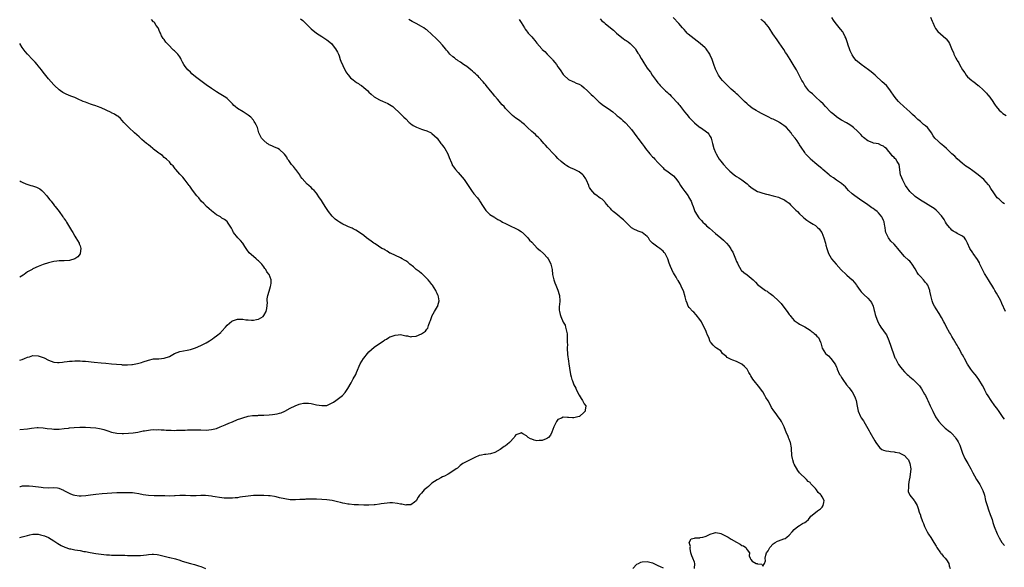
# Model space of a CAD drawing. Units: inches. Extents: x 2604000 to 2607000, y 1521000 to 1524000.
# Drawn here: x 2604000 to 2604375, y 1521859 to 1522068 of the extents above; entities that cross this region are included whole.
import ezdxf

# ---------------------------------------------------------------- set-up
doc = ezdxf.new("R2010")
doc.units = ezdxf.units.IN
doc.header["$MEASUREMENT"] = 0
doc.layers.add('LD26041521_10ft', color=122, linetype='Continuous')

msp = doc.modelspace()

# ---------------------------------------------------------------- linework, layer by layer
at = {"layer": 'LD26041521_10ft'}
for points, elevation in [([(2604375, 1521915.89), (2604374.54, 1521916.54), (2604374.28, 1521917), (2604373.74, 1521917.74), (2604373, 1521918.86), (2604372.07, 1521920.07), (2604371.42, 1521921), (2604369.94, 1521923), (2604368.79, 1521924.79), (2604368.23, 1521925.77), (2604367.57, 1521927), (2604367.4, 1521927.4), (2604366.7, 1521928.7), (2604365.26, 1521931), (2604364.33, 1521932.33), (2604363.81, 1521933), (2604363, 1521933.99), (2604362.27, 1521935), (2604361, 1521936.9), (2604359.84, 1521939), (2604359.58, 1521939.58), (2604359, 1521940.48), (2604358.7, 1521941), (2604358.14, 1521942.14), (2604357.63, 1521943), (2604357.42, 1521943.42), (2604357, 1521944.08), (2604356.69, 1521944.68), (2604355.62, 1521946.38), (2604355, 1521947.4), (2604354.44, 1521948.44), (2604354.1, 1521949), (2604352.99, 1521951), (2604352.32, 1521952.32), (2604351.92, 1521953), (2604351, 1521954.72), (2604350.16, 1521956.16), (2604349, 1521957.92), (2604348.39, 1521959), (2604347.91, 1521959.91), (2604347.54, 1521961), (2604347.02, 1521963.02), (2604346.65, 1521964.65), (2604346.59, 1521965), (2604345.78, 1521967), (2604345.46, 1521967.46), (2604345, 1521968.03), (2604344.54, 1521968.54), (2604344.18, 1521969), (2604343, 1521970.25), (2604342.35, 1521971), (2604341.77, 1521971.77), (2604341, 1521973.23), (2604339.85, 1521975), (2604339.5, 1521975.5), (2604339, 1521976.08), (2604338.5, 1521976.5), (2604337, 1521977.9), (2604335.54, 1521979.54), (2604334.43, 1521981), (2604333.73, 1521981.73), (2604333, 1521982.58), (2604331.8, 1521983.8), (2604330.89, 1521985), (2604329.91, 1521987), (2604329.73, 1521987.73), (2604329.57, 1521989), (2604329.44, 1521989.44), (2604329.27, 1521991), (2604329.17, 1521991.17), (2604329, 1521991.62), (2604328.52, 1521992.52), (2604328.35, 1521993), (2604327, 1521994.6), (2604326.58, 1521995), (2604325.65, 1521995.65), (2604325, 1521996.22), (2604324.51, 1521996.51), (2604323, 1521997.6), (2604319.81, 1521999.81), (2604317.98, 1522001), (2604317, 1522001.77), (2604315.68, 1522003), (2604315, 1522003.82), (2604314.48, 1522004.48), (2604313.88, 1522005), (2604313, 1522005.7), (2604311, 1522007.01), (2604309.89, 1522007.89), (2604309, 1522008.42), (2604308.69, 1522008.69), (2604308.26, 1522009), (2604305.91, 1522011), (2604305.43, 1522011.43), (2604305, 1522011.76), (2604303.52, 1522013), (2604301.19, 1522015), (2604301, 1522015.21), (2604300.11, 1522016.11), (2604299.3, 1522017), (2604299, 1522017.47), (2604297.56, 1522019.56), (2604297, 1522020.49), (2604296.79, 1522020.79), (2604296.7, 1522021), (2604296.08, 1522021.92), (2604295.32, 1522023), (2604294.24, 1522024.24), (2604293.76, 1522025), (2604292, 1522027), (2604291.46, 1522027.46), (2604291, 1522027.88), (2604290.3, 1522028.3), (2604289.41, 1522029), (2604289.15, 1522029.15), (2604289, 1522029.25), (2604288.48, 1522029.52), (2604287, 1522030.18), (2604286.39, 1522030.39), (2604285.07, 1522031.07), (2604285, 1522031.13), (2604283.72, 1522031.72), (2604283, 1522032.18), (2604282.44, 1522032.44), (2604281.39, 1522033), (2604280.41, 1522033.59), (2604279, 1522034.39), (2604278.15, 1522035), (2604277.53, 1522035.53), (2604277, 1522036.03), (2604276.08, 1522037), (2604274.05, 1522039), (2604273.49, 1522039.5), (2604273, 1522039.89), (2604272.44, 1522040.44), (2604271, 1522041.68), (2604269.31, 1522043.31), (2604269, 1522043.58), (2604268.34, 1522044.34), (2604267.66, 1522045), (2604267, 1522045.76), (2604266.11, 1522047), (2604265.71, 1522047.71), (2604265.09, 1522049), (2604265, 1522049.23), (2604264.32, 1522051), (2604263.65, 1522053), (2604263, 1522054.66), (2604262.85, 1522055), (2604261.43, 1522057), (2604261, 1522057.42), (2604259.11, 1522059.11), (2604256.84, 1522060.84), (2604254.63, 1522062.63), (2604254.23, 1522063), (2604253.63, 1522063.63), (2604253, 1522064.34), (2604252.39, 1522065), (2604251, 1522066.72), (2604248.81, 1522069)], 8140), ([(2604375, 1521997.98), (2604374.4, 1521998.4), (2604373.74, 1521999), (2604373.33, 1521999.33), (2604373, 1521999.7), (2604372.3, 1522000.3), (2604371.79, 1522001), (2604371, 1522002.11), (2604369.85, 1522003.85), (2604369.15, 1522005), (2604369, 1522005.19), (2604367.19, 1522007.19), (2604365, 1522009.08), (2604363, 1522010.59), (2604361.57, 1522011.57), (2604361, 1522011.94), (2604360.37, 1522012.37), (2604359, 1522013.39), (2604357, 1522015.16), (2604356.09, 1522016.09), (2604355, 1522017.06), (2604352.92, 1522019), (2604351.94, 1522019.94), (2604350.64, 1522021), (2604349.79, 1522021.79), (2604348.55, 1522023), (2604347.88, 1522023.88), (2604347.2, 1522025), (2604347, 1522025.35), (2604345.73, 1522027), (2604345, 1522027.65), (2604344.23, 1522028.23), (2604343.41, 1522029), (2604343, 1522029.31), (2604342.09, 1522030.09), (2604341, 1522031.18), (2604340.05, 1522032.05), (2604339, 1522032.98), (2604336.65, 1522035), (2604335, 1522036.64), (2604334.66, 1522037), (2604333.9, 1522037.9), (2604333.03, 1522039.03), (2604331.68, 1522041), (2604331, 1522041.95), (2604330.09, 1522043), (2604328.48, 1522044.48), (2604328, 1522045), (2604326.41, 1522046.41), (2604325.81, 1522047), (2604325, 1522047.67), (2604324.23, 1522048.23), (2604323.21, 1522049), (2604320.41, 1522051), (2604319.63, 1522051.63), (2604318.58, 1522052.58), (2604317.66, 1522053.67), (2604317, 1522054.71), (2604316.84, 1522055), (2604316.27, 1522056.27), (2604315.99, 1522057), (2604315.52, 1522058.48), (2604315.29, 1522059.29), (2604314.8, 1522060.8), (2604314.71, 1522061), (2604314.39, 1522061.61), (2604313.71, 1522063), (2604313.44, 1522063.44), (2604312.57, 1522064.57), (2604310.57, 1522067), (2604309.9, 1522067.9), (2604309.23, 1522069)], 8120), ([(2604346.86, 1522069.14), (2604347.51, 1522067.51), (2604347.7, 1522067), (2604348.41, 1522065.59), (2604348.69, 1522065), (2604348.8, 1522064.8), (2604349.69, 1522063.69), (2604350.71, 1522062.71), (2604352.69, 1522061), (2604352.84, 1522060.84), (2604353.68, 1522059.68), (2604354.14, 1522059), (2604354.85, 1522057.15), (2604355, 1522056.83), (2604355.61, 1522055.61), (2604355.8, 1522055), (2604356.49, 1522053.51), (2604356.87, 1522052.87), (2604357, 1522052.58), (2604357.63, 1522051.63), (2604357.9, 1522051), (2604359, 1522049.06), (2604359.88, 1522047.88), (2604360.47, 1522047), (2604361, 1522046.37), (2604362.54, 1522045), (2604363, 1522044.66), (2604363.99, 1522043.99), (2604365.07, 1522043.07), (2604365.12, 1522043), (2604367, 1522041.25), (2604367.24, 1522041), (2604368.18, 1522040.18), (2604369, 1522039.16), (2604369.09, 1522039.09), (2604369.45, 1522038.55), (2604370.58, 1522037), (2604371, 1522036.29), (2604371.53, 1522035.53), (2604371.81, 1522035), (2604373, 1522033.71), (2604373.72, 1522033), (2604374.42, 1522032.42), (2604375.64, 1522031.64)], 8110), ([(2604107, 1522068.41), (2604107.82, 1522067.82), (2604108.64, 1522067), (2604109, 1522066.71), (2604110.6, 1522065), (2604111, 1522064.64), (2604113, 1522063.03), (2604115, 1522061.74), (2604117, 1522060.4), (2604118.69, 1522059), (2604119, 1522058.73), (2604120.32, 1522057), (2604121, 1522055.81), (2604121.24, 1522055.24), (2604121.37, 1522055), (2604121.62, 1522054.38), (2604122.07, 1522053), (2604122.27, 1522052.27), (2604123, 1522050.65), (2604124.2, 1522048.2), (2604125, 1522047.22), (2604125.09, 1522047.09), (2604126, 1522046), (2604127, 1522045.24), (2604128.25, 1522044.25), (2604129, 1522043.8), (2604129.45, 1522043.45), (2604130.12, 1522043), (2604131, 1522042.3), (2604132.54, 1522041), (2604133, 1522040.53), (2604133.8, 1522039.81), (2604135, 1522038.8), (2604137, 1522037.61), (2604138.38, 1522037), (2604139, 1522036.69), (2604140.16, 1522036.16), (2604141.42, 1522035.42), (2604142.04, 1522035), (2604143, 1522034.17), (2604144.2, 1522033), (2604145, 1522032.28), (2604145.64, 1522031.64), (2604146.23, 1522031), (2604147, 1522030.35), (2604148.35, 1522029), (2604148.7, 1522028.7), (2604149, 1522028.49), (2604149.85, 1522027.85), (2604151.12, 1522027.12), (2604153, 1522026.45), (2604153.78, 1522026.22), (2604155, 1522025.81), (2604156.64, 1522025), (2604157, 1522024.76), (2604158.93, 1522023), (2604160.44, 1522021), (2604160.65, 1522020.65), (2604161, 1522020.26), (2604161.5, 1522019.5), (2604161.92, 1522019), (2604163.1, 1522017), (2604163.58, 1522015.58), (2604164.43, 1522013.57), (2604164.64, 1522013), (2604164.76, 1522012.76), (2604165, 1522012.45), (2604165.58, 1522011.58), (2604166.01, 1522011), (2604167, 1522009.96), (2604167.77, 1522009), (2604169.25, 1522007.25), (2604171, 1522004.54), (2604172.05, 1522003), (2604173, 1522001.76), (2604174.29, 1522000.29), (2604175, 1521999.32), (2604175.15, 1521999.15), (2604176.51, 1521997), (2604177, 1521996.15), (2604177.48, 1521995.48), (2604177.91, 1521995), (2604179, 1521993.96), (2604180.55, 1521993), (2604180.84, 1521992.84), (2604181, 1521992.77), (2604182.05, 1521992.05), (2604183, 1521991.59), (2604183.32, 1521991.32), (2604183.85, 1521991), (2604185, 1521990.42), (2604185.99, 1521990.01), (2604187, 1521989.52), (2604188.74, 1521988.74), (2604189, 1521988.63), (2604190.02, 1521988.02), (2604191, 1521987.41), (2604191.24, 1521987.24), (2604191.49, 1521987), (2604193.54, 1521985), (2604194.19, 1521984.19), (2604195, 1521983.4), (2604197.13, 1521981.13), (2604198.15, 1521980.15), (2604199.45, 1521979), (2604201, 1521977.35), (2604201.29, 1521977), (2604201.9, 1521975.9), (2604202.31, 1521975), (2604202.72, 1521973), (2604202.93, 1521971), (2604203.42, 1521969), (2604203.83, 1521967.83), (2604204.18, 1521967), (2604204.97, 1521965.03), (2604205.43, 1521963.43), (2604205.58, 1521963), (2604205.65, 1521961), (2604205.51, 1521959.51), (2604205.48, 1521959), (2604205.49, 1521957.49), (2604205.52, 1521957), (2604205.85, 1521955.85), (2604206.06, 1521955), (2604207, 1521952.91), (2604207.69, 1521951.69), (2604207.91, 1521951), (2604208.08, 1521949.92), (2604208.37, 1521949), (2604208.48, 1521948.48), (2604208.5, 1521947), (2604208.5, 1521945.5), (2604208.55, 1521945), (2604208.56, 1521944.56), (2604208.54, 1521943), (2604208.63, 1521940.63), (2604209, 1521938.02), (2604209.18, 1521937), (2604209.37, 1521935.37), (2604209.76, 1521933), (2604210.06, 1521932.06), (2604210.31, 1521931), (2604210.53, 1521930.53), (2604211.08, 1521929), (2604211.74, 1521927.74), (2604212.03, 1521927), (2604213, 1521925.08), (2604213.78, 1521923.78), (2604214.39, 1521923), (2604215, 1521921.81), (2604215.57, 1521921), (2604215.37, 1521919.37), (2604215.34, 1521919), (2604215.19, 1521918.81), (2604215, 1521918.62), (2604213.16, 1521917), (2604213, 1521916.91), (2604211, 1521916.49), (2604210.5, 1521916.5), (2604209, 1521916.62), (2604208.56, 1521916.56), (2604207, 1521916.71), (2604206.32, 1521916.32), (2604205, 1521915.79), (2604204.38, 1521915), (2604203.91, 1521914.09), (2604203.46, 1521913), (2604202.71, 1521911), (2604202.15, 1521909.85), (2604201.43, 1521909), (2604201, 1521908.65), (2604200.48, 1521908.48), (2604199, 1521907.79), (2604197.79, 1521907.79), (2604197, 1521907.7), (2604195.97, 1521907.97), (2604195, 1521908.27), (2604194.48, 1521908.48), (2604193.7, 1521909), (2604193, 1521909.54), (2604191.64, 1521910.36), (2604191, 1521910.7), (2604190.49, 1521910.49), (2604189, 1521910.02), (2604188.53, 1521909.47), (2604188.27, 1521909), (2604186.49, 1521907), (2604185.7, 1521906.3), (2604185, 1521905.77), (2604184.51, 1521905.49), (2604183, 1521904.41), (2604181, 1521903.23), (2604179.3, 1521902.7), (2604177.51, 1521902.49), (2604177, 1521902.5), (2604175.83, 1521902.17), (2604175, 1521902.03), (2604173.35, 1521901.35), (2604172.58, 1521901), (2604171, 1521900.2), (2604169, 1521899.12), (2604168.79, 1521899), (2604167.75, 1521898.25), (2604166.68, 1521897.32), (2604166.26, 1521897), (2604165, 1521896.09), (2604163.16, 1521895), (2604161.72, 1521894.28), (2604161, 1521893.95), (2604160.37, 1521893.63), (2604159.24, 1521893), (2604159, 1521892.86), (2604157, 1521891.49), (2604156.39, 1521891), (2604155.66, 1521890.34), (2604155, 1521889.78), (2604154.56, 1521889.44), (2604154.07, 1521889), (2604153, 1521887.71), (2604152.22, 1521887), (2604151.81, 1521886.19), (2604151, 1521884.82), (2604150.36, 1521884.36), (2604149, 1521883.29), (2604147.26, 1521883.26), (2604147, 1521883.21), (2604145.55, 1521883.55), (2604145, 1521883.56), (2604143.84, 1521883.84), (2604142.02, 1521884.02), (2604141, 1521884.04), (2604139.98, 1521883.98), (2604137.66, 1521883.66), (2604137, 1521883.53), (2604135.36, 1521883.36), (2604135, 1521883.3), (2604133, 1521883.18), (2604131, 1521883.18), (2604129, 1521883.26), (2604127.34, 1521883.34), (2604125.49, 1521883.49), (2604125, 1521883.55), (2604123.77, 1521883.77), (2604123, 1521883.91), (2604122.17, 1521884.17), (2604121, 1521884.44), (2604120.57, 1521884.57), (2604119, 1521884.9), (2604117, 1521885.17), (2604115, 1521885.33), (2604113, 1521885.44), (2604111, 1521885.47), (2604109.44, 1521885.44), (2604109, 1521885.41), (2604108.63, 1521885.37), (2604107, 1521885.3), (2604106.73, 1521885.27), (2604105, 1521885.2), (2604103, 1521885.24), (2604101, 1521885.53), (2604099, 1521886.02), (2604097.71, 1521886.29), (2604097, 1521886.47), (2604095.33, 1521886.67), (2604095, 1521886.73), (2604094.75, 1521886.75), (2604093, 1521886.84), (2604091, 1521886.87), (2604089, 1521886.81), (2604087, 1521886.63), (2604083.84, 1521886.16), (2604083, 1521886.02), (2604082.04, 1521885.96), (2604081, 1521885.82), (2604080.15, 1521885.85), (2604079, 1521885.79), (2604077.86, 1521885.86), (2604077, 1521885.96), (2604073.49, 1521886.51), (2604073, 1521886.61), (2604070.81, 1521886.81), (2604069, 1521886.82), (2604067.23, 1521886.77), (2604065, 1521886.77), (2604063.18, 1521886.82), (2604062.81, 1521886.81), (2604061, 1521886.82), (2604059.26, 1521886.74), (2604059, 1521886.71), (2604057, 1521886.63), (2604055.33, 1521886.67), (2604054.73, 1521886.73), (2604053, 1521886.78), (2604051.23, 1521886.77), (2604049, 1521886.84), (2604047, 1521887.1), (2604045.43, 1521887.43), (2604043.72, 1521887.72), (2604043, 1521887.81), (2604041, 1521887.93), (2604039, 1521887.91), (2604037, 1521887.81), (2604031.45, 1521887.45), (2604029, 1521887.27), (2604027, 1521887.04), (2604025.23, 1521886.77), (2604023.39, 1521886.61), (2604023, 1521886.61), (2604022.66, 1521886.66), (2604021, 1521886.84), (2604020.54, 1521887), (2604019.42, 1521887.42), (2604019, 1521887.56), (2604017, 1521888.63), (2604016.75, 1521888.75), (2604015, 1521889.52), (2604014.41, 1521889.59), (2604013, 1521889.79), (2604011, 1521889.71), (2604009, 1521889.76), (2604008.15, 1521889.85), (2604005, 1521890.27), (2604003.59, 1521890.41), (2604003, 1521890.45), (2604001.57, 1521890.43), (2604001, 1521890.37), (2604000.17, 1521890.17), (2604000, 1521890.13)], 8180), ([(2604000, 1521911.95), (2604003, 1521912.27), (2604004.47, 1521912.47), (2604006.7, 1521912.7), (2604007, 1521912.72), (2604009, 1521912.66), (2604010.44, 1521912.44), (2604012.2, 1521912.2), (2604013, 1521912.14), (2604014.14, 1521912.14), (2604015, 1521912.18), (2604017, 1521912.36), (2604018.55, 1521912.55), (2604019, 1521912.58), (2604020.76, 1521912.76), (2604022.88, 1521912.88), (2604025, 1521912.88), (2604027, 1521912.79), (2604029, 1521912.61), (2604030.39, 1521912.39), (2604031, 1521912.27), (2604032.01, 1521912.01), (2604033.54, 1521911.54), (2604035, 1521911.03), (2604037, 1521910.62), (2604039, 1521910.51), (2604039.49, 1521910.51), (2604041.41, 1521910.59), (2604043.25, 1521910.75), (2604045.04, 1521911.04), (2604047, 1521911.44), (2604047.5, 1521911.5), (2604049, 1521911.79), (2604049.82, 1521911.82), (2604051, 1521911.99), (2604051.93, 1521911.93), (2604053, 1521912.01), (2604053.9, 1521911.89), (2604055, 1521911.88), (2604055.8, 1521911.8), (2604057, 1521911.72), (2604057.71, 1521911.71), (2604059, 1521911.65), (2604059.7, 1521911.7), (2604061, 1521911.7), (2604061.77, 1521911.77), (2604063, 1521911.8), (2604063.86, 1521911.86), (2604065, 1521911.85), (2604065.89, 1521911.89), (2604067, 1521911.85), (2604067.85, 1521911.85), (2604069, 1521911.81), (2604071, 1521911.8), (2604073, 1521911.96), (2604075, 1521912.44), (2604076.33, 1521913), (2604077, 1521913.24), (2604078.22, 1521913.78), (2604079.63, 1521914.37), (2604081, 1521914.98), (2604083, 1521915.78), (2604084.24, 1521916.24), (2604085, 1521916.49), (2604087, 1521917.05), (2604088.72, 1521917.28), (2604089, 1521917.34), (2604090.63, 1521917.37), (2604091, 1521917.4), (2604093, 1521917.41), (2604095, 1521917.53), (2604096.33, 1521917.67), (2604098.07, 1521917.93), (2604099, 1521918.2), (2604099.61, 1521918.39), (2604101, 1521919), (2604103, 1521920.08), (2604104.93, 1521921.07), (2604106.39, 1521921.61), (2604107, 1521921.78), (2604108.03, 1521921.97), (2604109, 1521922.05), (2604110, 1521922), (2604111, 1521921.87), (2604113, 1521921.45), (2604115, 1521921.1), (2604116.83, 1521921.17), (2604117, 1521921.2), (2604118.28, 1521921.72), (2604119, 1521922.1), (2604119.56, 1521922.44), (2604120.37, 1521923), (2604122.89, 1521925), (2604123.96, 1521926.04), (2604125, 1521927.64), (2604126.2, 1521929.8), (2604127, 1521931.26), (2604127.98, 1521933), (2604128.32, 1521933.68), (2604129.72, 1521937), (2604130.87, 1521939), (2604131, 1521939.18), (2604132.46, 1521941), (2604133, 1521941.62), (2604135, 1521943.37), (2604137, 1521944.81), (2604138.38, 1521945.62), (2604139, 1521946.14), (2604139.63, 1521946.37), (2604140.59, 1521947), (2604141, 1521947.24), (2604141.41, 1521947.41), (2604143, 1521947.94), (2604144.11, 1521948.11), (2604145, 1521948.13), (2604146, 1521948), (2604147, 1521947.74), (2604147.64, 1521947.64), (2604149, 1521947.33), (2604149.39, 1521947.39), (2604151, 1521947.57), (2604153, 1521948.49), (2604153.8, 1521949), (2604154.5, 1521949.5), (2604155, 1521950.2), (2604155.38, 1521950.62), (2604155.63, 1521951.63), (2604156.23, 1521953), (2604156.48, 1521953.52), (2604156.94, 1521955), (2604157, 1521955.14), (2604157.92, 1521957), (2604159.11, 1521958.89), (2604159.21, 1521959), (2604159.27, 1521959.27), (2604159.74, 1521961), (2604159.47, 1521962.53), (2604159.33, 1521963), (2604159.22, 1521963.22), (2604159, 1521963.76), (2604158.61, 1521964.61), (2604158.47, 1521965), (2604157.21, 1521967), (2604157, 1521967.24), (2604156.24, 1521968.24), (2604155.61, 1521969), (2604155, 1521969.56), (2604153.27, 1521971.27), (2604153, 1521971.43), (2604152.19, 1521972.19), (2604151, 1521972.99), (2604149.97, 1521973.97), (2604148.6, 1521975), (2604147.75, 1521975.75), (2604147, 1521976.27), (2604146.56, 1521976.56), (2604145.68, 1521977), (2604145, 1521977.4), (2604141.16, 1521979.16), (2604141, 1521979.24), (2604139.97, 1521979.97), (2604139, 1521980.4), (2604138.66, 1521980.66), (2604137.97, 1521981), (2604135.31, 1521982.69), (2604134.85, 1521983), (2604133.81, 1521983.81), (2604132.04, 1521985), (2604131, 1521985.86), (2604129, 1521987.31), (2604128, 1521988), (2604127, 1521988.43), (2604126.66, 1521988.66), (2604125.26, 1521989.26), (2604125, 1521989.32), (2604124.42, 1521989.58), (2604123, 1521990.27), (2604121.76, 1521991), (2604121, 1521991.49), (2604120.17, 1521992.17), (2604119.24, 1521993), (2604119, 1521993.26), (2604117.64, 1521995), (2604116.64, 1521996.64), (2604115.11, 1521999), (2604115, 1521999.17), (2604114.2, 1522000.2), (2604113, 1522001.98), (2604112.17, 1522003), (2604111.57, 1522003.57), (2604111, 1522004.16), (2604110.08, 1522005), (2604109.47, 1522005.47), (2604107.58, 1522007.58), (2604107, 1522008.42), (2604106.63, 1522009), (2604105.15, 1522011), (2604105, 1522011.16), (2604104.21, 1522012.21), (2604103.57, 1522013), (2604102.5, 1522014.5), (2604101.98, 1522015), (2604101.71, 1522015.71), (2604100.86, 1522016.86), (2604100.68, 1522017), (2604099, 1522018.61), (2604098.35, 1522019), (2604097.43, 1522019.43), (2604097, 1522019.52), (2604096.07, 1522020.07), (2604095, 1522020.49), (2604094.71, 1522020.71), (2604094.21, 1522021), (2604093, 1522022.04), (2604092.07, 1522023), (2604091.73, 1522023.73), (2604091.08, 1522025), (2604090.52, 1522027), (2604090.02, 1522028.02), (2604089.61, 1522029), (2604089.34, 1522029.34), (2604089, 1522029.81), (2604088, 1522031), (2604087, 1522031.78), (2604086.24, 1522032.24), (2604085.09, 1522033), (2604083, 1522034.24), (2604082.07, 1522035), (2604081.49, 1522035.49), (2604081, 1522036.13), (2604080.56, 1522036.56), (2604080.18, 1522037), (2604079, 1522038.04), (2604078.46, 1522038.46), (2604076.02, 1522040.02), (2604075, 1522040.59), (2604073, 1522041.92), (2604071, 1522043.31), (2604069, 1522044.78), (2604067, 1522046.36), (2604065.56, 1522047.56), (2604065, 1522048.1), (2604064.02, 1522049), (2604063, 1522050.29), (2604062.49, 1522051), (2604061.95, 1522051.95), (2604061.53, 1522053), (2604061.33, 1522053.33), (2604061, 1522053.96), (2604060.24, 1522055), (2604059.58, 1522055.58), (2604059, 1522056.21), (2604058.57, 1522056.57), (2604058.11, 1522057), (2604057, 1522058.11), (2604056.14, 1522059), (2604055.61, 1522059.61), (2604055, 1522060.55), (2604054.69, 1522061), (2604054.03, 1522062.03), (2604053.57, 1522063), (2604053.36, 1522063.36), (2604052.68, 1522065), (2604052.03, 1522065.97), (2604051.37, 1522067), (2604051.19, 1522067.19), (2604051, 1522067.32), (2604050.17, 1522068.17)], 8190), ([(2604257.04, 1521859), (2604257.15, 1521861), (2604257, 1521861.41), (2604256.29, 1521863), (2604255.92, 1521863.92), (2604255.65, 1521865), (2604255.28, 1521866.72), (2604255.27, 1521867), (2604255.43, 1521867.43), (2604255, 1521869), (2604255.71, 1521870.29), (2604257, 1521870.64), (2604257.25, 1521870.75), (2604259, 1521870.75), (2604259.18, 1521870.82), (2604260.11, 1521871), (2604261, 1521871.22), (2604261.38, 1521871.38), (2604263, 1521872.18), (2604264.6, 1521872.6), (2604265, 1521872.72), (2604266.52, 1521872.52), (2604267, 1521872.43), (2604269, 1521871.42), (2604269.26, 1521871.26), (2604269.78, 1521871), (2604271, 1521870.21), (2604273, 1521869.04), (2604274.34, 1521868.34), (2604275, 1521867.84), (2604275.62, 1521867.62), (2604276.47, 1521867), (2604277, 1521866.13), (2604277.91, 1521865), (2604277.86, 1521863.86), (2604278.12, 1521863), (2604278.46, 1521862.46), (2604279, 1521861.82), (2604280.43, 1521861), (2604280.89, 1521860.89), (2604281, 1521860.78), (2604282.63, 1521860.63), (2604283, 1521859.98), (2604283.67, 1521861), (2604284.01, 1521861.99), (2604283.84, 1521863), (2604284.14, 1521864.14), (2604284.43, 1521865), (2604285, 1521865.77), (2604285.66, 1521867), (2604287, 1521868.47), (2604287.76, 1521869), (2604288.57, 1521869.43), (2604289, 1521869.57), (2604291, 1521870.3), (2604291.47, 1521870.53), (2604292.15, 1521871), (2604293, 1521871.68), (2604294.12, 1521873), (2604295, 1521873.87), (2604296.29, 1521875), (2604297, 1521875.41), (2604298.13, 1521876.13), (2604299, 1521876.59), (2604299.51, 1521877), (2604300.35, 1521877.65), (2604301, 1521878.64), (2604301.27, 1521879), (2604303, 1521880.39), (2604303.81, 1521881), (2604304.53, 1521881.47), (2604305, 1521881.75), (2604305.59, 1521882.41), (2604306.03, 1521883), (2604306.22, 1521884.22), (2604306.39, 1521885), (2604305.62, 1521886.38), (2604305.24, 1521887), (2604305.1, 1521887.1), (2604305, 1521887.23), (2604304.05, 1521888.05), (2604303.49, 1521889), (2604303, 1521889.56), (2604301.33, 1521891.33), (2604301, 1521891.8), (2604300.21, 1521892.21), (2604299.64, 1521893), (2604299, 1521893.64), (2604297.5, 1521895), (2604297.22, 1521895.22), (2604297, 1521895.47), (2604296.37, 1521896.37), (2604295, 1521898.74), (2604294.87, 1521899), (2604294.45, 1521900.45), (2604294.26, 1521901), (2604294.1, 1521902.1), (2604294.04, 1521903), (2604293.92, 1521903.92), (2604293.88, 1521905), (2604293.48, 1521907), (2604293.36, 1521907.36), (2604293, 1521908.28), (2604292.78, 1521908.78), (2604292.74, 1521909), (2604292.61, 1521909.39), (2604291.92, 1521911), (2604291.62, 1521911.62), (2604291.12, 1521913), (2604290.17, 1521915), (2604289.72, 1521915.72), (2604288.84, 1521916.84), (2604288.04, 1521917.96), (2604287.15, 1521919.15), (2604286.36, 1521920.36), (2604286.07, 1521921), (2604285, 1521922.91), (2604284.21, 1521924.21), (2604283.78, 1521925), (2604283, 1521926.33), (2604282.56, 1521927), (2604281.9, 1521927.9), (2604279.18, 1521931.18), (2604278.41, 1521932.41), (2604278.17, 1521933), (2604277.73, 1521933.73), (2604277.01, 1521935.01), (2604276.04, 1521936.04), (2604275, 1521936.95), (2604273, 1521937.9), (2604271.53, 1521938.47), (2604271, 1521938.63), (2604270.18, 1521939), (2604269.42, 1521939.42), (2604269, 1521939.89), (2604268.35, 1521940.35), (2604267.7, 1521941), (2604267, 1521941.97), (2604265.39, 1521943), (2604265, 1521943.27), (2604264.08, 1521944.08), (2604263.33, 1521945), (2604263, 1521945.43), (2604262.39, 1521947), (2604261.95, 1521947.95), (2604261.58, 1521949), (2604261.37, 1521949.37), (2604260.69, 1521951), (2604260.08, 1521952.08), (2604259.6, 1521953), (2604259, 1521953.92), (2604257.67, 1521955.68), (2604256.72, 1521956.72), (2604256.38, 1521957), (2604255, 1521958.49), (2604254.62, 1521959), (2604254.14, 1521960.14), (2604253.81, 1521961), (2604253.44, 1521962.56), (2604252.79, 1521964.79), (2604252.34, 1521965.66), (2604251.47, 1521967.47), (2604250.72, 1521968.72), (2604250.53, 1521969), (2604249.98, 1521969.98), (2604249.38, 1521971), (2604249, 1521971.71), (2604248.53, 1521972.53), (2604248.32, 1521973), (2604247.87, 1521974.13), (2604247.34, 1521975.34), (2604246.8, 1521977), (2604245.83, 1521979), (2604245.44, 1521979.44), (2604245, 1521979.9), (2604243.72, 1521981), (2604243, 1521981.44), (2604241.02, 1521983.02), (2604240.02, 1521984.02), (2604239.41, 1521985), (2604239, 1521985.54), (2604237.1, 1521987), (2604237, 1521987.08), (2604235.55, 1521987.55), (2604235, 1521987.84), (2604234.16, 1521988.16), (2604233, 1521988.88), (2604232.84, 1521989), (2604230.91, 1521990.91), (2604230.8, 1521991), (2604229.94, 1521991.94), (2604228.81, 1521992.81), (2604228.53, 1521993), (2604227, 1521994.26), (2604226.03, 1521995), (2604225.54, 1521995.54), (2604225, 1521996.22), (2604224.27, 1521997), (2604223, 1521998.47), (2604222.78, 1521998.78), (2604222.52, 1521999), (2604221.77, 1521999.77), (2604221, 1522000.09), (2604220.56, 1522000.56), (2604219.96, 1522001), (2604219, 1522001.66), (2604217.47, 1522003.47), (2604217, 1522004.23), (2604216.75, 1522004.75), (2604216.68, 1522005), (2604215.86, 1522007), (2604215.56, 1522007.56), (2604214.75, 1522008.75), (2604214.52, 1522009), (2604213, 1522010.14), (2604211.25, 1522011), (2604209.7, 1522011.7), (2604209, 1522012.11), (2604208.4, 1522012.4), (2604207.58, 1522013), (2604206.16, 1522014.16), (2604205, 1522015.21), (2604204.15, 1522016.15), (2604203, 1522017.24), (2604201.42, 1522019), (2604201, 1522019.44), (2604200.29, 1522020.29), (2604199.59, 1522021), (2604198.4, 1522022.4), (2604197.79, 1522023), (2604197.41, 1522023.41), (2604197, 1522023.76), (2604196.38, 1522024.38), (2604195.64, 1522025), (2604195, 1522025.56), (2604193.42, 1522027), (2604193, 1522027.45), (2604192.23, 1522028.23), (2604191.24, 1522029), (2604191, 1522029.22), (2604189.98, 1522029.98), (2604189, 1522030.66), (2604187.69, 1522031.69), (2604187, 1522032.3), (2604186.34, 1522033), (2604185, 1522034.35), (2604184.45, 1522035), (2604183.75, 1522035.75), (2604183, 1522036.61), (2604182.69, 1522037), (2604181.91, 1522037.91), (2604181, 1522038.93), (2604180.08, 1522040.08), (2604179.25, 1522041), (2604177.67, 1522043), (2604177.39, 1522043.39), (2604177, 1522043.81), (2604176.49, 1522044.49), (2604176, 1522045), (2604175, 1522046.13), (2604174.57, 1522046.57), (2604174.04, 1522047), (2604173.55, 1522047.55), (2604173, 1522048.04), (2604172.48, 1522048.48), (2604171.79, 1522049), (2604170.29, 1522050.29), (2604169, 1522051.1), (2604167.9, 1522051.9), (2604167, 1522052.4), (2604166.67, 1522052.67), (2604166.2, 1522053), (2604165.54, 1522053.54), (2604165, 1522053.96), (2604163.84, 1522055), (2604163.46, 1522055.46), (2604163, 1522055.95), (2604162.53, 1522056.53), (2604162.11, 1522057), (2604161, 1522058.4), (2604159.78, 1522059.78), (2604158.58, 1522061), (2604157, 1522062.53), (2604155, 1522064.22), (2604154.53, 1522064.53), (2604153.89, 1522065), (2604153, 1522065.59), (2604151, 1522066.64), (2604149.43, 1522067.43), (2604148.19, 1522068.19)], 8170), ([(2604190.16, 1522068.16), (2604191, 1522067.04), (2604192.18, 1522065), (2604192.5, 1522064.5), (2604193, 1522063.91), (2604193.36, 1522063.36), (2604193.67, 1522063), (2604195, 1522061.6), (2604195.51, 1522061), (2604196.21, 1522060.21), (2604197, 1522059.19), (2604198.81, 1522057), (2604199, 1522056.82), (2604199.98, 1522055.98), (2604200.87, 1522055), (2604201, 1522054.89), (2604202.9, 1522052.9), (2604203, 1522052.77), (2604203.85, 1522051.85), (2604204.43, 1522051), (2604205, 1522050.12), (2604205.85, 1522049), (2604207, 1522047.27), (2604207.26, 1522047), (2604209, 1522045.39), (2604210.61, 1522044.61), (2604211, 1522044.49), (2604211.98, 1522043.98), (2604213, 1522043.6), (2604213.89, 1522043), (2604215, 1522042.15), (2604216.28, 1522041), (2604216.61, 1522040.61), (2604217, 1522040.27), (2604217.63, 1522039.63), (2604218.33, 1522039), (2604219, 1522038.32), (2604220.72, 1522036.72), (2604221, 1522036.49), (2604221.8, 1522035.8), (2604225, 1522033.63), (2604225.85, 1522033), (2604227, 1522032.07), (2604227.54, 1522031.54), (2604228.24, 1522031), (2604229, 1522030.36), (2604229.68, 1522029.68), (2604230.55, 1522029), (2604231, 1522028.62), (2604233, 1522026.27), (2604235, 1522023.49), (2604235.39, 1522023), (2604237, 1522020.84), (2604237.8, 1522019.8), (2604238.38, 1522019), (2604239.99, 1522017), (2604241, 1522015.89), (2604241.44, 1522015.44), (2604241.86, 1522015), (2604243, 1522013.73), (2604243.77, 1522013), (2604245, 1522011.64), (2604245.35, 1522011.35), (2604247, 1522010.17), (2604249, 1522008.69), (2604249.76, 1522007.76), (2604251, 1522006.11), (2604251.67, 1522005), (2604252.18, 1522004.18), (2604253.35, 1522002.65), (2604254.56, 1522001), (2604254.7, 1522000.7), (2604255.41, 1521999.41), (2604255.7, 1521999), (2604256.14, 1521997.86), (2604256.44, 1521997), (2604256.61, 1521996.61), (2604257, 1521995.38), (2604257.14, 1521995), (2604257.33, 1521994.67), (2604258.38, 1521993), (2604258.69, 1521992.69), (2604259, 1521992.31), (2604259.62, 1521991.62), (2604260.12, 1521991), (2604261, 1521990.19), (2604261.6, 1521989.6), (2604262.65, 1521988.65), (2604265, 1521986.69), (2604267, 1521984.99), (2604268.09, 1521984.09), (2604269, 1521983.12), (2604269.07, 1521983.07), (2604269.11, 1521983), (2604270.02, 1521982.02), (2604270.79, 1521980.79), (2604271, 1521980.39), (2604271.52, 1521979.52), (2604272.62, 1521977), (2604273, 1521975.98), (2604273.31, 1521975.31), (2604273.47, 1521975), (2604274.12, 1521973.88), (2604274.59, 1521973), (2604274.76, 1521972.76), (2604275.8, 1521971.8), (2604277, 1521970.88), (2604279.27, 1521969), (2604280.15, 1521968.15), (2604281, 1521967.27), (2604283, 1521965.71), (2604284.05, 1521965), (2604284.65, 1521964.65), (2604285, 1521964.37), (2604285.85, 1521963.85), (2604286.85, 1521963), (2604287, 1521962.89), (2604289, 1521961.01), (2604290, 1521960), (2604292.58, 1521956.58), (2604293, 1521955.82), (2604293.37, 1521955.37), (2604293.64, 1521955), (2604295, 1521953.52), (2604295.68, 1521953), (2604296.51, 1521952.51), (2604297, 1521952.18), (2604297.78, 1521951.78), (2604299, 1521951.12), (2604301, 1521949.82), (2604301.43, 1521949.43), (2604302.14, 1521949), (2604302.56, 1521948.56), (2604303, 1521948.21), (2604303.56, 1521947.56), (2604304.15, 1521947), (2604305, 1521945.24), (2604305.1, 1521945), (2604305.66, 1521943), (2604306.82, 1521941), (2604307, 1521940.82), (2604308.06, 1521940.06), (2604308.87, 1521939), (2604309, 1521938.86), (2604310.41, 1521937), (2604310.64, 1521936.64), (2604311, 1521935.79), (2604311.26, 1521935.26), (2604311.33, 1521935), (2604312.25, 1521933), (2604312.52, 1521932.52), (2604313, 1521931.75), (2604313.43, 1521931), (2604314.91, 1521929), (2604315.83, 1521927.83), (2604316.52, 1521927), (2604317, 1521926.31), (2604317.82, 1521925), (2604318.11, 1521924.11), (2604318.54, 1521923), (2604318.89, 1521920.89), (2604319.32, 1521919), (2604320.21, 1521917), (2604320.5, 1521916.5), (2604321.28, 1521915.28), (2604321.44, 1521915), (2604323, 1521912.4), (2604323.51, 1521911.51), (2604323.78, 1521911), (2604325.7, 1521907.7), (2604326.07, 1521907), (2604327, 1521905.6), (2604327.6, 1521905), (2604328.34, 1521904.34), (2604329, 1521904.13), (2604329.84, 1521903.84), (2604331, 1521903.71), (2604331.6, 1521903.6), (2604333, 1521903.45), (2604333.39, 1521903.39), (2604335, 1521903.07), (2604335.19, 1521903), (2604337, 1521902.04), (2604338.01, 1521901), (2604338.42, 1521900.42), (2604339.02, 1521899), (2604339.31, 1521897), (2604339.16, 1521894.84), (2604339, 1521894.02), (2604338.87, 1521893.13), (2604338.78, 1521892.78), (2604338.49, 1521891), (2604338.51, 1521889.49), (2604338.38, 1521889), (2604338.41, 1521888.41), (2604339, 1521887), (2604340.58, 1521885), (2604340.73, 1521884.73), (2604341, 1521884.32), (2604341.73, 1521883), (2604342.13, 1521881.87), (2604342.56, 1521880.56), (2604343, 1521879.41), (2604343.09, 1521879.09), (2604343.86, 1521877), (2604344.19, 1521876.19), (2604344.63, 1521875), (2604345.58, 1521873), (2604346.12, 1521872.12), (2604347, 1521870.86), (2604348.15, 1521869), (2604349, 1521867.51), (2604349.27, 1521867), (2604350.65, 1521865), (2604350.8, 1521864.8), (2604351, 1521864.61), (2604351.74, 1521863.74), (2604352.45, 1521863), (2604353, 1521862.29), (2604353.79, 1521861), (2604354.01, 1521860.01), (2604354.3, 1521859)], 8160), ([(2604221, 1522068.44), (2604221.73, 1522067.73), (2604222.57, 1522067), (2604223, 1522066.68), (2604225.04, 1522065), (2604226.13, 1522064.13), (2604227.27, 1522063), (2604229.37, 1522061.37), (2604229.82, 1522061), (2604230.51, 1522060.51), (2604231, 1522060.19), (2604231.7, 1522059.7), (2604232.53, 1522059), (2604234.46, 1522057), (2604234.65, 1522056.65), (2604235.43, 1522055.43), (2604235.74, 1522055), (2604236.68, 1522053.32), (2604236.9, 1522052.9), (2604237.65, 1522051.65), (2604239, 1522049.7), (2604239.5, 1522049), (2604240.19, 1522048.19), (2604240.92, 1522047), (2604242.34, 1522045), (2604243, 1522044.11), (2604243.54, 1522043.54), (2604243.96, 1522043), (2604245.98, 1522041), (2604246.54, 1522040.54), (2604247, 1522040.09), (2604247.6, 1522039.6), (2604248.12, 1522039), (2604249, 1522038.14), (2604250.05, 1522037), (2604250.5, 1522036.5), (2604251, 1522035.84), (2604251.38, 1522035.38), (2604251.64, 1522035), (2604253.19, 1522033), (2604254.02, 1522032.02), (2604255, 1522030.87), (2604257, 1522028.81), (2604257.95, 1522027.95), (2604259.11, 1522027.11), (2604259.33, 1522027), (2604261, 1522025.83), (2604262.04, 1522025), (2604262.46, 1522024.46), (2604263, 1522023.58), (2604263.28, 1522023), (2604263.8, 1522021), (2604264.39, 1522019), (2604265, 1522017.48), (2604265.21, 1522017), (2604265.86, 1522015.86), (2604266.43, 1522015), (2604267, 1522014.23), (2604268, 1522013), (2604269.42, 1522011.42), (2604269.84, 1522011), (2604270.42, 1522010.42), (2604272.14, 1522009), (2604272.63, 1522008.63), (2604273, 1522008.44), (2604273.83, 1522007.83), (2604275, 1522007.18), (2604277, 1522005.59), (2604277.7, 1522005), (2604278.38, 1522004.38), (2604279, 1522003.92), (2604281, 1522002.71), (2604281.48, 1522002.52), (2604283, 1522001.98), (2604284.36, 1522001.64), (2604285, 1522001.53), (2604287, 1522001.08), (2604289, 1522000.45), (2604289.98, 1521999.98), (2604291, 1521999.61), (2604291.36, 1521999.36), (2604291.95, 1521999), (2604293, 1521998.25), (2604293.6, 1521997.6), (2604294.23, 1521997), (2604294.58, 1521996.58), (2604295, 1521996.22), (2604295.57, 1521995.57), (2604296.15, 1521995), (2604297, 1521994.13), (2604298.26, 1521993), (2604298.62, 1521992.62), (2604299.75, 1521991.75), (2604300.96, 1521991), (2604302.19, 1521990.19), (2604303, 1521989.71), (2604303.86, 1521989), (2604304.41, 1521988.41), (2604305, 1521987.67), (2604305.43, 1521987), (2604306.26, 1521985), (2604306.82, 1521983), (2604307, 1521982.28), (2604307.35, 1521981), (2604307.75, 1521979.75), (2604308.04, 1521979), (2604309, 1521977.26), (2604309.16, 1521977), (2604310.04, 1521976.04), (2604310.9, 1521975), (2604312.86, 1521972.86), (2604314.79, 1521971), (2604315, 1521970.83), (2604317.03, 1521969), (2604317.94, 1521967.94), (2604318.66, 1521967), (2604318.78, 1521966.78), (2604320.07, 1521965), (2604320.45, 1521964.45), (2604321, 1521963.94), (2604321.45, 1521963.45), (2604323, 1521962.03), (2604323.94, 1521961), (2604324.34, 1521960.34), (2604325.03, 1521959.03), (2604325.39, 1521957.39), (2604325.49, 1521957), (2604325.75, 1521955.75), (2604325.98, 1521955), (2604326.65, 1521953.35), (2604326.78, 1521953), (2604327.6, 1521951.6), (2604328, 1521951), (2604329, 1521949.58), (2604329.26, 1521949.26), (2604330.04, 1521948.04), (2604331, 1521945.88), (2604331.81, 1521943.81), (2604332.05, 1521943), (2604332.78, 1521940.78), (2604333.33, 1521939.33), (2604333.47, 1521939), (2604334.71, 1521936.71), (2604335.55, 1521935.56), (2604336.02, 1521935), (2604337, 1521933.94), (2604338.01, 1521933), (2604338.54, 1521932.54), (2604339, 1521932.07), (2604339.59, 1521931.59), (2604340.25, 1521931), (2604341, 1521930.27), (2604342.35, 1521929), (2604342.67, 1521928.67), (2604343.49, 1521927.49), (2604344.56, 1521925.44), (2604344.89, 1521924.89), (2604345.58, 1521923.58), (2604345.84, 1521923), (2604346.78, 1521921), (2604347, 1521920.49), (2604347.69, 1521919), (2604348.81, 1521916.81), (2604349.59, 1521915.59), (2604350.02, 1521915), (2604351, 1521913.87), (2604351.95, 1521913), (2604352.48, 1521912.48), (2604353, 1521912.12), (2604353.61, 1521911.61), (2604354.42, 1521911), (2604355, 1521910.43), (2604356.33, 1521909), (2604356.56, 1521908.56), (2604357, 1521907.93), (2604357.33, 1521907.33), (2604357.57, 1521907), (2604357.98, 1521906.02), (2604358.53, 1521904.53), (2604359, 1521903), (2604359.88, 1521901), (2604360.31, 1521900.31), (2604361.03, 1521899), (2604362.2, 1521897), (2604362.45, 1521896.45), (2604363, 1521895.44), (2604363.62, 1521894.38), (2604364.39, 1521893), (2604365.37, 1521891.37), (2604365.61, 1521891), (2604366.71, 1521889), (2604366.8, 1521888.8), (2604367.32, 1521887.32), (2604367.41, 1521887), (2604367.86, 1521885), (2604368.4, 1521883), (2604369, 1521881.44), (2604369.64, 1521879.64), (2604369.88, 1521879), (2604370.3, 1521877.7), (2604370.62, 1521876.62), (2604371.1, 1521875.1), (2604372.22, 1521872.22), (2604373, 1521870.72), (2604374.02, 1521869), (2604375, 1521867.82)], 8150), ([(2604375.43, 1521957), (2604374, 1521960), (2604373.58, 1521961), (2604373, 1521962.16), (2604372.54, 1521963), (2604371.99, 1521963.99), (2604371.38, 1521965), (2604371, 1521965.7), (2604370.16, 1521967), (2604369.73, 1521967.73), (2604368.92, 1521969), (2604367.71, 1521971), (2604367.42, 1521971.42), (2604366.76, 1521972.76), (2604366.66, 1521973), (2604365.7, 1521975), (2604365.47, 1521975.47), (2604364.75, 1521976.75), (2604363.09, 1521979.09), (2604363, 1521979.26), (2604361.83, 1521981), (2604361, 1521982.99), (2604360.27, 1521984.27), (2604359.82, 1521985), (2604359, 1521985.71), (2604357, 1521986.66), (2604356.52, 1521987), (2604355.54, 1521987.54), (2604355, 1521987.95), (2604354.53, 1521988.53), (2604354.09, 1521989), (2604353, 1521990.37), (2604352.57, 1521991), (2604352.02, 1521992.02), (2604351, 1521993.41), (2604349.31, 1521995.31), (2604349, 1521995.52), (2604348.2, 1521996.2), (2604346.96, 1521997), (2604345, 1521998.21), (2604343, 1521999.43), (2604341, 1522000.78), (2604340.73, 1522001), (2604339, 1522002.65), (2604338.7, 1522003), (2604338.02, 1522004.02), (2604337.4, 1522005), (2604337, 1522005.7), (2604336.29, 1522007), (2604335.93, 1522007.93), (2604335.45, 1522009), (2604334.96, 1522013), (2604334.1, 1522014.1), (2604333.61, 1522015), (2604333.26, 1522015.26), (2604333, 1522015.61), (2604332.22, 1522016.22), (2604331.76, 1522017), (2604331, 1522017.96), (2604330.04, 1522019), (2604329.46, 1522019.46), (2604329, 1522019.92), (2604328.21, 1522020.21), (2604327, 1522020.83), (2604326.16, 1522021), (2604325.14, 1522021.14), (2604324.61, 1522021.39), (2604323, 1522021.96), (2604321.3, 1522023.3), (2604321, 1522023.65), (2604320.35, 1522024.35), (2604319.72, 1522025), (2604319, 1522025.71), (2604317.54, 1522027), (2604317, 1522027.38), (2604316.08, 1522028.08), (2604314.84, 1522028.84), (2604313, 1522029.89), (2604311.2, 1522031), (2604311, 1522031.14), (2604310.01, 1522032.01), (2604309, 1522032.8), (2604308.79, 1522033), (2604306.83, 1522035), (2604306.01, 1522036.01), (2604304.99, 1522036.99), (2604303, 1522038.8), (2604302.76, 1522039), (2604301.86, 1522039.86), (2604301, 1522040.56), (2604300.55, 1522041), (2604298.98, 1522043), (2604298.31, 1522044.31), (2604297.89, 1522045), (2604296.83, 1522047), (2604296.27, 1522048.27), (2604295.8, 1522049), (2604295, 1522050.41), (2604293.43, 1522053), (2604292.12, 1522055), (2604291.66, 1522055.66), (2604291, 1522056.71), (2604289.26, 1522059.26), (2604288.41, 1522060.41), (2604286.8, 1522062.8), (2604285.44, 1522065), (2604285, 1522065.58), (2604283.74, 1522067), (2604283.36, 1522067.36), (2604283, 1522067.67), (2604282.22, 1522068.22)], 8130), ([(2604000, 1521938.46), (2604001, 1521938.7), (2604001.78, 1521939), (2604003, 1521939.52), (2604003.72, 1521939.72), (2604005, 1521940.13), (2604007, 1521940.06), (2604007.81, 1521939.81), (2604009.26, 1521939.26), (2604011, 1521938.42), (2604011.96, 1521938.04), (2604013, 1521937.67), (2604014.43, 1521937.57), (2604015, 1521937.5), (2604016.3, 1521937.7), (2604017, 1521937.73), (2604018.09, 1521937.91), (2604019, 1521938.01), (2604019.94, 1521938.06), (2604021, 1521938.18), (2604021.87, 1521938.13), (2604023, 1521938.16), (2604023.94, 1521938.06), (2604025, 1521937.99), (2604028.4, 1521937.6), (2604031, 1521937.35), (2604032.76, 1521937.24), (2604034.92, 1521937.08), (2604038.73, 1521936.73), (2604039, 1521936.69), (2604040.64, 1521936.64), (2604041, 1521936.61), (2604042.73, 1521936.73), (2604043, 1521936.73), (2604044.9, 1521937.1), (2604046.44, 1521937.56), (2604047, 1521937.76), (2604049, 1521938.44), (2604051, 1521938.88), (2604053, 1521938.96), (2604055, 1521939.13), (2604057, 1521939.87), (2604059, 1521940.89), (2604061, 1521941.68), (2604063.76, 1521942.24), (2604065, 1521942.46), (2604065.39, 1521942.61), (2604066.55, 1521943), (2604067, 1521943.13), (2604069, 1521943.99), (2604070.96, 1521945), (2604072.23, 1521945.77), (2604073, 1521946.29), (2604073.45, 1521946.55), (2604074.04, 1521947), (2604075, 1521947.7), (2604076.54, 1521949), (2604076.78, 1521949.22), (2604077, 1521949.51), (2604078.39, 1521951), (2604079, 1521951.79), (2604080.74, 1521953.26), (2604081, 1521953.42), (2604082.19, 1521953.81), (2604083, 1521954.02), (2604083.99, 1521954.01), (2604085, 1521954.03), (2604086.16, 1521953.84), (2604087, 1521953.73), (2604088.34, 1521953.66), (2604089, 1521953.61), (2604090.13, 1521953.87), (2604091, 1521954.04), (2604092.66, 1521955), (2604093, 1521955.39), (2604093.84, 1521957), (2604094.08, 1521958.08), (2604094.34, 1521960.34), (2604094.28, 1521961), (2604094.26, 1521961.74), (2604094.52, 1521963), (2604095, 1521964.69), (2604095.49, 1521966.51), (2604095.7, 1521967), (2604095.75, 1521967.75), (2604095.78, 1521969), (2604094.96, 1521971), (2604094.09, 1521972.09), (2604093.73, 1521973), (2604093.37, 1521973.37), (2604093, 1521973.98), (2604092.25, 1521975), (2604091.61, 1521975.61), (2604091, 1521976.26), (2604090.57, 1521976.57), (2604090.08, 1521977), (2604089, 1521977.85), (2604087.34, 1521979.34), (2604086.53, 1521980.53), (2604086.3, 1521981), (2604085.75, 1521981.75), (2604084.93, 1521983), (2604084.04, 1521984.04), (2604083.12, 1521985), (2604081.43, 1521987), (2604081.28, 1521987.28), (2604081, 1521987.9), (2604080.64, 1521988.64), (2604079.4, 1521990.6), (2604079.17, 1521991), (2604079.09, 1521991.09), (2604078, 1521992), (2604077, 1521992.56), (2604076.78, 1521992.78), (2604076.45, 1521993), (2604075, 1521993.82), (2604073, 1521995.3), (2604072.12, 1521996.12), (2604071.09, 1521997), (2604070.11, 1521998.11), (2604069.13, 1521999), (2604068.21, 1522000.21), (2604067.42, 1522001), (2604067, 1522001.6), (2604065.58, 1522003.58), (2604065, 1522004.29), (2604064.74, 1522004.74), (2604064.54, 1522005), (2604063, 1522006.97), (2604062.13, 1522008.13), (2604061.25, 1522009), (2604061, 1522009.29), (2604059.44, 1522011), (2604059.27, 1522011.27), (2604059, 1522011.63), (2604058.42, 1522012.42), (2604057.72, 1522013), (2604057, 1522013.92), (2604055.89, 1522015), (2604055.42, 1522015.42), (2604055, 1522015.68), (2604054.33, 1522016.33), (2604053.42, 1522017), (2604053, 1522017.25), (2604051, 1522018.76), (2604050.74, 1522019), (2604049.77, 1522019.77), (2604049, 1522020.4), (2604048.33, 1522021), (2604046.54, 1522022.54), (2604045.97, 1522023), (2604045.47, 1522023.47), (2604043.69, 1522025), (2604041.6, 1522027), (2604041.3, 1522027.3), (2604039.72, 1522029), (2604038.43, 1522030.43), (2604037.34, 1522031.34), (2604037, 1522031.55), (2604036.14, 1522032.14), (2604035, 1522032.66), (2604034.78, 1522032.78), (2604031, 1522034.5), (2604029.68, 1522035), (2604029, 1522035.27), (2604027.72, 1522035.72), (2604027, 1522035.94), (2604025, 1522036.66), (2604024.15, 1522037), (2604022.01, 1522038.01), (2604021, 1522038.43), (2604019.44, 1522039), (2604017.73, 1522039.73), (2604017, 1522040.08), (2604016.41, 1522040.41), (2604015.52, 1522041), (2604015, 1522041.37), (2604013.26, 1522043), (2604013, 1522043.28), (2604011, 1522045.62), (2604009, 1522048.08), (2604008.3, 1522049), (2604007, 1522050.61), (2604006.71, 1522051), (2604005.92, 1522051.92), (2604004.94, 1522053), (2604003, 1522055), (2604002.07, 1522056.07), (2604001, 1522057.5), (2604000, 1522059.03)], 8200), ([(2604000, 1522006.7), (2604000.48, 1522006.48), (2604001, 1522006.17), (2604002.39, 1522005.61), (2604004.26, 1522005), (2604004.86, 1522004.86), (2604006.38, 1522004.38), (2604007.67, 1522003.67), (2604008.4, 1522003), (2604009, 1522002.5), (2604010.38, 1522001), (2604011, 1522000.15), (2604011.52, 1521999.52), (2604012.02, 1521999), (2604013, 1521997.57), (2604013.25, 1521997.25), (2604013.52, 1521997), (2604015.01, 1521995), (2604016.45, 1521993), (2604016.73, 1521992.73), (2604017, 1521992.3), (2604017.55, 1521991.55), (2604017.8, 1521991), (2604019, 1521989.12), (2604019.79, 1521987.79), (2604020.2, 1521987), (2604021, 1521985.6), (2604021.38, 1521985), (2604021.99, 1521983.99), (2604022.61, 1521983), (2604022.71, 1521982.71), (2604023, 1521981.97), (2604023.28, 1521981), (2604023.09, 1521979), (2604023.07, 1521978.93), (2604022.16, 1521977.84), (2604021, 1521976.98), (2604019, 1521976.44), (2604017, 1521976.26), (2604016.23, 1521976.23), (2604015, 1521976.23), (2604014.13, 1521976.13), (2604013, 1521976.03), (2604011, 1521975.52), (2604009, 1521974.82), (2604007.68, 1521974.32), (2604007, 1521974.08), (2604005, 1521973.17), (2604004.76, 1521973), (2604003, 1521972.05), (2604001.68, 1521971), (2604001.26, 1521970.74), (2604000.09, 1521970.09), (2604000, 1521970.04)], 8210), ([(2604000, 1521870.81), (2604001, 1521871.07), (2604003, 1521871.66), (2604003.86, 1521871.86), (2604005, 1521872.08), (2604007, 1521872.11), (2604007.87, 1521871.87), (2604009, 1521871.64), (2604009.43, 1521871.43), (2604011, 1521870.79), (2604013, 1521869.63), (2604013.39, 1521869.39), (2604014.56, 1521868.56), (2604015.79, 1521867.79), (2604017.14, 1521867.14), (2604019, 1521866.57), (2604019.5, 1521866.5), (2604021, 1521866.21), (2604023, 1521865.87), (2604024.42, 1521865.58), (2604025, 1521865.48), (2604026.9, 1521865.1), (2604029, 1521864.74), (2604031, 1521864.46), (2604033, 1521864.26), (2604034.21, 1521864.21), (2604035, 1521864.14), (2604036.15, 1521864.15), (2604037, 1521864.09), (2604038.12, 1521864.12), (2604039, 1521864.07), (2604040.09, 1521864.09), (2604041, 1521864.05), (2604042.03, 1521864.03), (2604043, 1521863.99), (2604045, 1521863.96), (2604046.03, 1521864.03), (2604048.29, 1521864.29), (2604049, 1521864.42), (2604050.46, 1521864.46), (2604051, 1521864.49), (2604052.33, 1521864.33), (2604053, 1521864.22), (2604054.01, 1521864.01), (2604055, 1521863.75), (2604057, 1521863.26), (2604057.19, 1521863.19), (2604059.31, 1521862.69), (2604061, 1521862.19), (2604061.87, 1521861.87), (2604065, 1521860.94), (2604066.55, 1521860.55), (2604067, 1521860.38), (2604068.11, 1521860.11), (2604069, 1521859.75), (2604069.57, 1521859.57), (2604070.73, 1521859)], 8170), ([(2604233.44, 1521859), (2604235, 1521860.64), (2604235.66, 1521861), (2604236.6, 1521861.4), (2604237, 1521861.54), (2604239, 1521861.73), (2604241, 1521861.24), (2604241.54, 1521861), (2604242.5, 1521860.5), (2604243, 1521860.2), (2604243.86, 1521859.86), (2604245, 1521859.33)], 8170)]:
    msp.add_lwpolyline(points, dxfattribs=dict(at, elevation=elevation))

doc.saveas('drawing.dxf')
